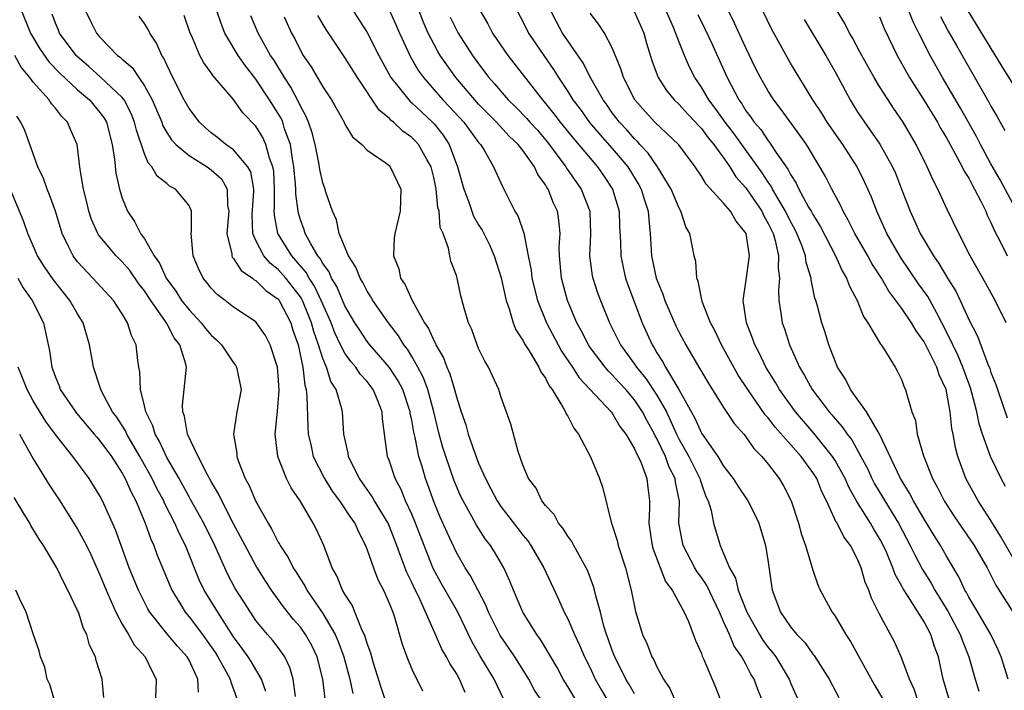
# Model space of a CAD drawing. Units: inches. Extents: x 2547000 to 2550000, y 1560000 to 1562314.
# Drawn here: x 2547800 to 2547888, y 1560732 to 1560792 of the extents above; entities that cross this region are included whole.
import ezdxf

# ---------------------------------------------------------------- set-up
doc = ezdxf.new("R2010")
doc.units = ezdxf.units.IN
doc.header["$MEASUREMENT"] = 0
doc.layers.add('LD25471560_2ft', color=241, linetype='Continuous')

msp = doc.modelspace()

# ---------------------------------------------------------------- linework, layer by layer
at = {"layer": 'LD25471560_2ft'}
for points, elevation in [([(2547866.517, 1560731), (2547866.064, 1560732.064), (2547865.739, 1560733), (2547865.453, 1560733.453), (2547865, 1560734.334), (2547864.634, 1560735), (2547863.955, 1560735.955), (2547863.519, 1560737), (2547863, 1560738.17), (2547862.622, 1560739), (2547861.457, 1560741.457), (2547861, 1560742.133), (2547860.629, 1560742.629), (2547860.41, 1560743), (2547859.364, 1560745), (2547859.292, 1560745.292), (2547858.986, 1560747), (2547859.02, 1560748.98), (2547858.686, 1560750.686), (2547858.659, 1560751), (2547858.09, 1560752.09), (2547857.765, 1560753), (2547857, 1560754.606), (2547856.849, 1560754.849), (2547856.789, 1560755), (2547856.147, 1560756.146), (2547855.726, 1560757), (2547855, 1560758.088), (2547854.211, 1560759), (2547853.625, 1560759.624), (2547853, 1560760.327), (2547852.649, 1560760.649), (2547852.351, 1560761), (2547851, 1560762.788), (2547850.857, 1560763), (2547850.237, 1560764.238), (2547849.822, 1560765), (2547848.974, 1560767), (2547848.428, 1560769), (2547848.26, 1560771), (2547848.234, 1560771.765), (2547848.313, 1560773), (2547848.213, 1560774.213), (2547848.078, 1560775), (2547847.73, 1560775.73), (2547847.233, 1560777), (2547847.134, 1560777.134), (2547847, 1560777.378), (2547846.311, 1560778.31), (2547846.014, 1560779), (2547845, 1560780.429), (2547844.557, 1560781), (2547843.753, 1560781.753), (2547842.619, 1560783), (2547841.803, 1560783.803), (2547841, 1560784.62), (2547840.647, 1560785), (2547838.949, 1560787), (2547838.14, 1560788.14), (2547837.555, 1560789), (2547837.343, 1560789.343), (2547837, 1560789.965), (2547836.466, 1560791), (2547836.027, 1560792.027), (2547835, 1560794.738)], 7520), ([(2547799.947, 1560793), (2547800.778, 1560791), (2547801.599, 1560789.599), (2547802.413, 1560788.413), (2547803.389, 1560787.389), (2547805, 1560785.894), (2547806.055, 1560785), (2547807, 1560783.881), (2547807.372, 1560783.372), (2547807.581, 1560783), (2547808.11, 1560781), (2547808.321, 1560779.679), (2547808.435, 1560778.435), (2547808.751, 1560777), (2547809, 1560776.189), (2547809.488, 1560775), (2547810.097, 1560774.097), (2547810.653, 1560773), (2547811, 1560772.517), (2547811.873, 1560771), (2547812.343, 1560770.343), (2547812.95, 1560769), (2547813.821, 1560767.822), (2547814.333, 1560767), (2547815, 1560766.158), (2547816.094, 1560765), (2547816.486, 1560764.486), (2547817, 1560763.883), (2547817.475, 1560763.475), (2547817.906, 1560763), (2547819, 1560761.397), (2547819.178, 1560761.178), (2547819.276, 1560761), (2547819.572, 1560759.572), (2547819.669, 1560759), (2547819.304, 1560757), (2547818.999, 1560755), (2547819.279, 1560753.28), (2547819.299, 1560753), (2547819.448, 1560752.552), (2547820.053, 1560751), (2547820.388, 1560750.388), (2547820.971, 1560749), (2547822.09, 1560747), (2547822.441, 1560746.441), (2547823, 1560745.308), (2547823.121, 1560745.121), (2547823.174, 1560745), (2547823.913, 1560743.913), (2547824.347, 1560743), (2547824.608, 1560742.608), (2547825, 1560741.969), (2547825.39, 1560741.39), (2547825.576, 1560741), (2547827, 1560738.902), (2547828.112, 1560737), (2547828.385, 1560736.386), (2547828.902, 1560735), (2547829.444, 1560733), (2547829.698, 1560731.699)], 7542), ([(2547805.713, 1560793), (2547806.121, 1560792.121), (2547806.68, 1560791), (2547807, 1560790.625), (2547808.587, 1560789), (2547808.828, 1560788.828), (2547809, 1560788.655), (2547809.906, 1560787.906), (2547810.501, 1560787), (2547811, 1560786.278), (2547811.694, 1560785), (2547812.548, 1560783), (2547812.661, 1560782.661), (2547813, 1560782.089), (2547813.428, 1560781.428), (2547813.82, 1560781), (2547815, 1560780.01), (2547816.635, 1560779), (2547817, 1560778.734), (2547817.901, 1560777.901), (2547818.433, 1560777), (2547818.468, 1560775.532), (2547818.562, 1560775), (2547818.387, 1560773), (2547818.829, 1560771.171), (2547818.841, 1560771), (2547818.886, 1560770.886), (2547819, 1560770.771), (2547819.682, 1560769.682), (2547820.69, 1560769), (2547820.851, 1560768.851), (2547821, 1560768.781), (2547821.904, 1560767.904), (2547823, 1560767.128), (2547823.1, 1560767), (2547824.131, 1560765), (2547824.333, 1560764.333), (2547824.789, 1560763), (2547825.212, 1560761), (2547825.389, 1560759.389), (2547825.509, 1560759), (2547825.591, 1560758.408), (2547825.655, 1560755.655), (2547825.708, 1560755), (2547825.93, 1560754.07), (2547826.153, 1560753), (2547827.153, 1560751), (2547827.865, 1560749.865), (2547828.499, 1560749), (2547829.508, 1560747.508), (2547829.873, 1560747), (2547830.213, 1560746.212), (2547830.853, 1560745), (2547831, 1560744.62), (2547831.565, 1560743), (2547831.957, 1560741.957), (2547832.455, 1560741), (2547833, 1560739.763), (2547833.29, 1560739), (2547833.445, 1560738.555), (2547834.145, 1560736.145), (2547834.556, 1560735), (2547835, 1560733.909), (2547835.95, 1560731.95)], 7538), ([(2547846.703, 1560731), (2547846.021, 1560732.021), (2547845.494, 1560733), (2547844.252, 1560735), (2547843.749, 1560735.749), (2547842.923, 1560736.923), (2547841.886, 1560739), (2547841.646, 1560739.646), (2547840.274, 1560742.274), (2547839.788, 1560743), (2547839, 1560744.367), (2547838.161, 1560746.161), (2547837.551, 1560747.551), (2547837, 1560748.86), (2547836.44, 1560750.44), (2547836.224, 1560751), (2547835.923, 1560752.077), (2547835.632, 1560753), (2547835.303, 1560754.697), (2547835.182, 1560755.182), (2547835, 1560756.238), (2547834.865, 1560756.865), (2547834.852, 1560757), (2547834.184, 1560759), (2547833.786, 1560759.786), (2547832.986, 1560760.986), (2547831.242, 1560763), (2547831, 1560763.311), (2547830.32, 1560764.32), (2547829.894, 1560765), (2547829, 1560766.508), (2547828.259, 1560768.259), (2547827.8, 1560769), (2547827.569, 1560769.569), (2547827, 1560770.326), (2547826.769, 1560770.769), (2547826.572, 1560771), (2547825.926, 1560772.074), (2547825.435, 1560773), (2547825.334, 1560773.334), (2547825, 1560774.238), (2547824.82, 1560774.82), (2547824.787, 1560775), (2547824.578, 1560776.578), (2547824.58, 1560777), (2547824.557, 1560777.443), (2547824.422, 1560779), (2547824.279, 1560779.72), (2547824.1, 1560781), (2547823.585, 1560782.415), (2547823.414, 1560783), (2547823.29, 1560783.29), (2547823, 1560783.795), (2547822.235, 1560785), (2547821, 1560786.865), (2547820.055, 1560788.055), (2547819.4, 1560789), (2547818.226, 1560791), (2547817.875, 1560791.875), (2547817.504, 1560793)], 7532), ([(2547829.725, 1560793), (2547831, 1560791.057), (2547832.053, 1560789), (2547833.132, 1560787), (2547834.722, 1560785), (2547834.855, 1560784.855), (2547835, 1560784.745), (2547835.891, 1560783.891), (2547836.856, 1560783), (2547837, 1560782.845), (2547837.827, 1560781.826), (2547838.364, 1560781), (2547839.11, 1560779), (2547839.664, 1560777), (2547840.083, 1560775.918), (2547840.386, 1560775), (2547840.552, 1560774.552), (2547841, 1560773.793), (2547841.306, 1560773.306), (2547841.984, 1560771.984), (2547842.406, 1560771), (2547843.026, 1560769.027), (2547843.372, 1560767.372), (2547843.471, 1560767), (2547843.755, 1560766.245), (2547844.111, 1560765), (2547844.35, 1560764.35), (2547845, 1560763.362), (2547845.114, 1560763.114), (2547845.525, 1560762.475), (2547846.398, 1560761), (2547846.575, 1560760.575), (2547847, 1560760.008), (2547847.328, 1560759.328), (2547847.588, 1560759), (2547848.568, 1560757.432), (2547848.786, 1560757), (2547848.839, 1560756.84), (2547849, 1560756.612), (2547849.536, 1560755.536), (2547849.966, 1560755), (2547851.046, 1560752.954), (2547851.863, 1560751), (2547852.14, 1560750.14), (2547852.897, 1560747.103), (2547853, 1560746.833), (2547853.443, 1560745.443), (2547853.534, 1560745), (2547854.187, 1560743), (2547854.708, 1560741), (2547855.087, 1560739.087), (2547855.726, 1560737), (2547856.132, 1560736.132), (2547856.547, 1560735), (2547856.722, 1560734.722), (2547857, 1560734.098), (2547857.59, 1560733), (2547858.171, 1560732.171), (2547858.676, 1560731)], 7524), ([(2547833, 1560793.04), (2547833.635, 1560791.635), (2547833.896, 1560791), (2547834.871, 1560788.871), (2547835.613, 1560787.613), (2547836.049, 1560787), (2547837.792, 1560785), (2547838.389, 1560784.389), (2547839.668, 1560783), (2547841, 1560781.181), (2547841.163, 1560781), (2547841.453, 1560780.547), (2547842.35, 1560779), (2547843.162, 1560777.162), (2547843.268, 1560777), (2547844.264, 1560775), (2547844.543, 1560774.543), (2547845.045, 1560773.045), (2547845.462, 1560771), (2547845.708, 1560769.708), (2547845.776, 1560769), (2547846.278, 1560767), (2547847.086, 1560765), (2547848.137, 1560763), (2547848.447, 1560762.447), (2547849.414, 1560761), (2547850.037, 1560760.037), (2547852.901, 1560757), (2547853, 1560756.869), (2547853.69, 1560755.69), (2547854.219, 1560755), (2547855, 1560753.688), (2547855.196, 1560753.196), (2547855.318, 1560753), (2547855.594, 1560752.406), (2547856.111, 1560751), (2547856.192, 1560750.192), (2547856.336, 1560749), (2547856.356, 1560748.356), (2547856.275, 1560747), (2547856.386, 1560746.386), (2547856.581, 1560745), (2547856.67, 1560744.67), (2547857.781, 1560741.781), (2547858.376, 1560741), (2547859.46, 1560739), (2547859.83, 1560738.17), (2547860.461, 1560736.461), (2547861, 1560735.297), (2547861.07, 1560735.07), (2547861.223, 1560734.777), (2547862.275, 1560732.275), (2547863, 1560730.437)], 7522), ([(2547841.15, 1560793), (2547841.828, 1560791.828), (2547842.26, 1560791), (2547843.632, 1560789), (2547846.72, 1560785), (2547847, 1560784.687), (2547847.76, 1560783.76), (2547848.333, 1560783), (2547849.525, 1560781.525), (2547851, 1560779.77), (2547851.676, 1560779), (2547852.221, 1560778.221), (2547853.029, 1560777), (2547853.613, 1560775), (2547853.66, 1560773.66), (2547853.74, 1560772.26), (2547853.766, 1560771), (2547853.969, 1560769.969), (2547854.197, 1560769), (2547854.399, 1560768.399), (2547855.672, 1560765), (2547856.567, 1560763), (2547856.748, 1560762.747), (2547857, 1560762.289), (2547857.512, 1560761.512), (2547857.77, 1560761), (2547858.968, 1560759), (2547860.421, 1560756.421), (2547861, 1560755.085), (2547862.474, 1560753), (2547863, 1560752.126), (2547863.866, 1560751), (2547864.302, 1560750.302), (2547865.165, 1560749), (2547865.79, 1560747.79), (2547866.152, 1560747), (2547866.762, 1560745), (2547867, 1560743.495), (2547867.356, 1560741), (2547868.108, 1560739), (2547869, 1560737.705), (2547869.576, 1560737), (2547870.283, 1560736.283), (2547871, 1560735.257), (2547871.119, 1560735.119), (2547872.479, 1560733), (2547873.345, 1560731.345)], 7516), ([(2547844.47, 1560793), (2547845, 1560791.992), (2547845.487, 1560791), (2547846.842, 1560789), (2547847.732, 1560787.732), (2547848.181, 1560787), (2547849, 1560785.763), (2547849.472, 1560785), (2547850.133, 1560784.133), (2547850.969, 1560782.969), (2547851.887, 1560781.887), (2547853, 1560780.643), (2547854.396, 1560779), (2547855.381, 1560777.381), (2547855.581, 1560777), (2547855.909, 1560775.909), (2547856.222, 1560775), (2547856.271, 1560774.271), (2547856.415, 1560773), (2547856.513, 1560771), (2547856.943, 1560769), (2547857.55, 1560767.55), (2547857.728, 1560767), (2547858.715, 1560764.716), (2547859, 1560764.135), (2547859.604, 1560763), (2547860.775, 1560761), (2547860.868, 1560760.868), (2547861, 1560760.615), (2547861.596, 1560759.595), (2547863, 1560757.398), (2547863.949, 1560755.949), (2547864.801, 1560755), (2547865, 1560754.753), (2547865.719, 1560753.719), (2547866.436, 1560753), (2547867, 1560752.297), (2547867.989, 1560751), (2547868.367, 1560750.367), (2547869.064, 1560749), (2547869.731, 1560747), (2547870, 1560746), (2547870.361, 1560745), (2547871, 1560742.797), (2547871.455, 1560741.455), (2547871.653, 1560741), (2547872.748, 1560739), (2547873, 1560738.654), (2547873.965, 1560737), (2547874.375, 1560736.375), (2547876.517, 1560732.517), (2547877.261, 1560731.261)], 7514), ([(2547880.453, 1560731), (2547880.094, 1560732.094), (2547879.677, 1560733), (2547878.939, 1560735), (2547878.338, 1560736.338), (2547877, 1560738.843), (2547876.286, 1560740.286), (2547876.038, 1560741), (2547875.712, 1560741.712), (2547875.344, 1560743), (2547875, 1560743.826), (2547874.38, 1560745), (2547873.774, 1560745.774), (2547873.181, 1560747), (2547873.104, 1560747.104), (2547872.234, 1560749), (2547871.811, 1560749.811), (2547871.352, 1560751), (2547871, 1560751.556), (2547869.945, 1560753), (2547867.625, 1560755.625), (2547867, 1560756.455), (2547866.737, 1560756.737), (2547865.157, 1560759), (2547864.305, 1560760.305), (2547862.811, 1560763), (2547862.236, 1560764.237), (2547861.828, 1560765), (2547861.083, 1560766.917), (2547860.725, 1560768.725), (2547860.587, 1560769), (2547860.499, 1560770.499), (2547860.339, 1560771), (2547860.214, 1560771.786), (2547859.965, 1560773), (2547859.592, 1560773.592), (2547859.164, 1560775), (2547859, 1560775.269), (2547858.279, 1560777), (2547857.07, 1560779), (2547856.226, 1560780.226), (2547855.488, 1560781), (2547855.26, 1560781.26), (2547855, 1560781.497), (2547854.302, 1560782.301), (2547853.637, 1560783), (2547853, 1560783.845), (2547852.527, 1560784.527), (2547852.171, 1560785), (2547851.099, 1560786.901), (2547850.363, 1560788.363), (2547849, 1560790.315), (2547848.545, 1560791), (2547847.996, 1560791.996), (2547847.479, 1560793)], 7512), ([(2547854.977, 1560792.977), (2547855.823, 1560791), (2547856.083, 1560790.083), (2547856.55, 1560788.55), (2547857.109, 1560787), (2547857.858, 1560785.858), (2547858.555, 1560785), (2547859, 1560784.579), (2547859.746, 1560783.746), (2547860.474, 1560783), (2547860.72, 1560782.72), (2547861, 1560782.446), (2547861.611, 1560781.611), (2547862.129, 1560781), (2547863, 1560779.797), (2547863.546, 1560779), (2547864.106, 1560778.106), (2547865, 1560777.102), (2547866.422, 1560775), (2547866.607, 1560774.607), (2547867, 1560773.912), (2547867.434, 1560773), (2547867.627, 1560772.373), (2547867.93, 1560771), (2547867.886, 1560769.886), (2547868, 1560769), (2547867.917, 1560767.917), (2547867.961, 1560767), (2547868.145, 1560765.855), (2547868.252, 1560765), (2547868.449, 1560764.449), (2547868.897, 1560763), (2547869.802, 1560761), (2547870.265, 1560760.265), (2547870.947, 1560759), (2547872.467, 1560757), (2547872.722, 1560756.722), (2547873, 1560756.372), (2547873.648, 1560755.649), (2547874.088, 1560755), (2547874.494, 1560754.493), (2547875.32, 1560753), (2547875.9, 1560751.9), (2547876.307, 1560751), (2547876.546, 1560750.546), (2547877.301, 1560749.301), (2547877.468, 1560749), (2547878.693, 1560747), (2547879.752, 1560745), (2547880.153, 1560744.153), (2547880.844, 1560742.844), (2547881.62, 1560741.62), (2547881.946, 1560741), (2547883.112, 1560739.112), (2547884.247, 1560737), (2547884.432, 1560736.431), (2547885.025, 1560735), (2547885.565, 1560733), (2547885.919, 1560731.919)], 7508), ([(2547888.557, 1560733), (2547887.91, 1560735), (2547887.64, 1560735.639), (2547886.974, 1560737), (2547885.813, 1560739), (2547885, 1560740.363), (2547884.789, 1560740.788), (2547884.653, 1560741), (2547884.13, 1560742.13), (2547883, 1560744.035), (2547882.454, 1560745), (2547881.886, 1560745.886), (2547881, 1560747.354), (2547880.04, 1560749), (2547879.692, 1560749.692), (2547878.873, 1560751), (2547876.995, 1560755), (2547875.81, 1560757), (2547875, 1560758.157), (2547874.382, 1560759), (2547873.941, 1560759.941), (2547873.229, 1560761), (2547873, 1560761.545), (2547872.452, 1560763), (2547872.113, 1560764.113), (2547871.811, 1560765), (2547871.391, 1560766.609), (2547871.272, 1560767), (2547871.196, 1560767.196), (2547870.857, 1560768.857), (2547870.851, 1560769), (2547870.417, 1560770.417), (2547870.351, 1560771), (2547869.985, 1560772.015), (2547869.581, 1560773), (2547869.387, 1560773.387), (2547869, 1560774.084), (2547868.554, 1560775), (2547867.888, 1560776.112), (2547867.389, 1560777), (2547867.261, 1560777.261), (2547867, 1560777.611), (2547866.448, 1560778.447), (2547863.951, 1560781.951), (2547863.14, 1560783), (2547862.25, 1560784.25), (2547861.664, 1560785), (2547861, 1560786.151), (2547860.416, 1560787), (2547859.941, 1560787.941), (2547859.479, 1560789), (2547859, 1560790.181), (2547858.488, 1560791.511), (2547857.85, 1560793)], 7506), ([(2547889, 1560743.851), (2547887.849, 1560745.849), (2547887, 1560747.248), (2547885.848, 1560749), (2547884.746, 1560751), (2547884.025, 1560753), (2547883.806, 1560753.806), (2547883.601, 1560755), (2547883.493, 1560755.493), (2547883.344, 1560757), (2547882.977, 1560759), (2547882.334, 1560760.334), (2547882.128, 1560761), (2547881.303, 1560762.697), (2547881, 1560763.284), (2547880.279, 1560764.279), (2547879.859, 1560765), (2547879, 1560766.273), (2547878.471, 1560767), (2547877.823, 1560767.823), (2547877.162, 1560769), (2547876.31, 1560770.309), (2547875.934, 1560771), (2547874.77, 1560773), (2547874.192, 1560774.192), (2547873.718, 1560775), (2547873.505, 1560775.505), (2547872.704, 1560777), (2547872.131, 1560778.131), (2547871.639, 1560779), (2547870.432, 1560781), (2547869.844, 1560781.844), (2547868.154, 1560784.154), (2547867.503, 1560785), (2547867, 1560785.79), (2547866.308, 1560787), (2547865.866, 1560787.865), (2547865, 1560789.674), (2547863.956, 1560791.956), (2547863.42, 1560793)], 7502), ([(2547888.295, 1560750.295), (2547887.901, 1560751), (2547886.954, 1560753), (2547886.243, 1560755), (2547885.933, 1560755.933), (2547885.726, 1560757), (2547885.281, 1560758.719), (2547885.154, 1560759.154), (2547885, 1560759.536), (2547884.468, 1560761), (2547884.039, 1560762.039), (2547883.562, 1560763), (2547883.404, 1560763.404), (2547882.596, 1560765), (2547882.095, 1560765.905), (2547881.338, 1560767.339), (2547880.502, 1560768.503), (2547878.871, 1560770.871), (2547877.642, 1560773), (2547876.741, 1560775), (2547876.268, 1560776.268), (2547875.951, 1560777), (2547875.654, 1560777.654), (2547874.987, 1560779), (2547873.688, 1560781), (2547872.298, 1560783), (2547871.808, 1560783.808), (2547871.001, 1560785), (2547869, 1560788.303), (2547867.32, 1560791.32), (2547866.53, 1560793)], 7500), ([(2547888.363, 1560765), (2547887.368, 1560767), (2547886.532, 1560768.532), (2547885.138, 1560771), (2547884.116, 1560773), (2547883.105, 1560775.106), (2547882.238, 1560777), (2547881.801, 1560777.801), (2547881.274, 1560779), (2547880.291, 1560781), (2547879.12, 1560783), (2547878.249, 1560784.249), (2547877.758, 1560785), (2547877, 1560786.204), (2547876.521, 1560787), (2547875.396, 1560789), (2547875.267, 1560789.267), (2547874.571, 1560790.571), (2547874.309, 1560791), (2547873.872, 1560791.872), (2547873.19, 1560793)], 7496), ([(2547889, 1560775.645), (2547887.816, 1560777.816), (2547887, 1560779.257), (2547886.052, 1560781), (2547885.703, 1560781.703), (2547884.264, 1560784.264), (2547882.636, 1560787), (2547881.54, 1560789), (2547880.51, 1560791), (2547880.019, 1560792.019), (2547879.633, 1560793)], 7492), ([(2547889, 1560786.424), (2547888.009, 1560788.009), (2547884.963, 1560793)], 7488), ([(2547832.674, 1560731), (2547832.25, 1560732.249), (2547831.572, 1560734.428), (2547831.321, 1560735.321), (2547831, 1560736.191), (2547830.821, 1560736.821), (2547830.486, 1560737.514), (2547829.635, 1560739.635), (2547829, 1560740.616), (2547828.785, 1560741), (2547828.284, 1560742.284), (2547827.861, 1560743), (2547827.098, 1560745), (2547826.439, 1560746.439), (2547826.157, 1560747), (2547824.98, 1560749), (2547824.163, 1560750.163), (2547823.743, 1560751), (2547822.981, 1560753), (2547822.745, 1560755), (2547822.943, 1560757.057), (2547823.087, 1560758.913), (2547823, 1560760.26), (2547822.934, 1560761), (2547822.289, 1560763), (2547821.852, 1560763.852), (2547821.072, 1560765), (2547821, 1560765.079), (2547819, 1560766.408), (2547818.251, 1560767), (2547817.531, 1560767.531), (2547817, 1560768.098), (2547816.612, 1560768.612), (2547816.277, 1560769), (2547815.86, 1560769.86), (2547815.362, 1560771), (2547815.192, 1560773), (2547815.221, 1560773.221), (2547815.233, 1560775), (2547815, 1560775.515), (2547813.792, 1560777), (2547813.257, 1560777.257), (2547813, 1560777.485), (2547812.151, 1560778.151), (2547811.675, 1560779), (2547811.34, 1560779.34), (2547811, 1560780.17), (2547810.274, 1560782.274), (2547810.112, 1560783), (2547809.795, 1560783.795), (2547809.166, 1560785), (2547809, 1560785.219), (2547807.055, 1560787.055), (2547805.999, 1560787.999), (2547804.924, 1560788.924), (2547804.853, 1560789), (2547803.375, 1560791), (2547803.272, 1560791.272), (2547803, 1560791.881), (2547802.7, 1560792.7)], 7540), ([(2547839.799, 1560731.799), (2547839.279, 1560733), (2547839, 1560733.494), (2547838.402, 1560734.402), (2547838.106, 1560735), (2547837.704, 1560735.704), (2547837.143, 1560737), (2547835.618, 1560740.382), (2547835.203, 1560741.203), (2547835, 1560741.675), (2547834.569, 1560742.569), (2547834.006, 1560744.006), (2547833.664, 1560745), (2547833, 1560746.704), (2547832.867, 1560747), (2547831.657, 1560749), (2547831.422, 1560749.422), (2547830.299, 1560751), (2547829.591, 1560752.408), (2547829.318, 1560753), (2547829.285, 1560753.285), (2547828.909, 1560755), (2547828.778, 1560757), (2547828.722, 1560757.278), (2547828.214, 1560759), (2547827.727, 1560759.727), (2547827.331, 1560761), (2547827, 1560761.788), (2547826.627, 1560763), (2547826.201, 1560764.201), (2547825.996, 1560765), (2547825.181, 1560767), (2547825.123, 1560767.123), (2547825, 1560767.308), (2547823.694, 1560769), (2547823, 1560769.79), (2547822.319, 1560770.319), (2547821.713, 1560771), (2547821, 1560772.368), (2547820.724, 1560773), (2547820.677, 1560774.677), (2547820.816, 1560776.816), (2547820.812, 1560777), (2547820.537, 1560778.537), (2547820.281, 1560779), (2547819, 1560780.52), (2547818.293, 1560781), (2547817.585, 1560781.585), (2547817, 1560782.033), (2547816.487, 1560782.487), (2547815.935, 1560783), (2547815, 1560784.226), (2547814.571, 1560785), (2547813.553, 1560787), (2547813, 1560788.155), (2547812.748, 1560788.748), (2547812.564, 1560789), (2547812.089, 1560790.089), (2547811.489, 1560791), (2547811.33, 1560791.33), (2547811, 1560791.846), (2547810.513, 1560792.513)], 7536), ([(2547843.224, 1560731.224), (2547842.407, 1560733), (2547841.119, 1560735.119), (2547840.38, 1560736.38), (2547839.131, 1560739), (2547837.623, 1560741.623), (2547836.92, 1560742.92), (2547836.097, 1560745), (2547835.333, 1560747), (2547835, 1560747.8), (2547834.448, 1560749), (2547834.034, 1560750.034), (2547833.509, 1560751), (2547833, 1560752.57), (2547832.83, 1560753), (2547832.356, 1560756.356), (2547832.33, 1560757), (2547831.924, 1560758.076), (2547831.542, 1560759), (2547831, 1560759.708), (2547830.378, 1560760.377), (2547829.972, 1560761), (2547829.515, 1560761.514), (2547829, 1560762.253), (2547828.612, 1560763), (2547828.09, 1560764.089), (2547827.751, 1560765), (2547827, 1560766.679), (2547826.871, 1560767), (2547826.269, 1560768.269), (2547825.782, 1560769), (2547825.514, 1560769.514), (2547824.233, 1560771), (2547822.977, 1560773), (2547822.66, 1560774.66), (2547822.652, 1560775), (2547822.672, 1560775.328), (2547822.679, 1560777), (2547822.599, 1560778.599), (2547822.533, 1560779), (2547822.227, 1560779.773), (2547821.903, 1560781), (2547821.62, 1560781.62), (2547821, 1560782.632), (2547819.833, 1560783.833), (2547819, 1560785.035), (2547817.167, 1560787.167), (2547817, 1560787.429), (2547816.321, 1560788.321), (2547815.979, 1560789), (2547815.211, 1560790.789), (2547815.108, 1560791), (2547814.574, 1560792.574)], 7534), ([(2547849.812, 1560731), (2547849, 1560732.346), (2547848.584, 1560733), (2547848.037, 1560734.037), (2547847.47, 1560735), (2547847.311, 1560735.311), (2547847, 1560735.8), (2547846.552, 1560736.552), (2547846.212, 1560737), (2547844.957, 1560739), (2547844.128, 1560741), (2547843.811, 1560741.811), (2547843.263, 1560743), (2547842.429, 1560744.429), (2547842.069, 1560745), (2547841.601, 1560745.601), (2547840.817, 1560746.817), (2547840.4, 1560747.6), (2547839.607, 1560749), (2547839.409, 1560749.409), (2547838.811, 1560750.811), (2547838.045, 1560753), (2547837.794, 1560753.794), (2547837.454, 1560755), (2547836.968, 1560757), (2547836.433, 1560759), (2547836.055, 1560760.055), (2547835.555, 1560761), (2547835, 1560761.969), (2547834.611, 1560762.611), (2547834.298, 1560763), (2547833.81, 1560763.81), (2547832.914, 1560765), (2547831.512, 1560767), (2547831.331, 1560767.331), (2547831, 1560767.819), (2547830.606, 1560768.606), (2547830.354, 1560769), (2547829.988, 1560769.988), (2547829.316, 1560771), (2547828.492, 1560773), (2547828.243, 1560774.243), (2547827.884, 1560775), (2547827.287, 1560776.713), (2547827.213, 1560777), (2547827, 1560777.56), (2547826.748, 1560778.748), (2547826.657, 1560779.342), (2547826.328, 1560781), (2547826.052, 1560782.052), (2547825.728, 1560783), (2547825.526, 1560783.526), (2547825, 1560784.454), (2547824.837, 1560784.837), (2547824.145, 1560786.145), (2547823.577, 1560787), (2547822.602, 1560788.602), (2547822.329, 1560789), (2547821.216, 1560791), (2547820.561, 1560792.561)], 7530), ([(2547823.528, 1560792.472), (2547824.208, 1560791), (2547824.496, 1560790.496), (2547825, 1560789.449), (2547825.255, 1560789), (2547825.956, 1560787.956), (2547827, 1560786.179), (2547827.796, 1560785), (2547828.916, 1560783), (2547829, 1560782.828), (2547829.68, 1560781.68), (2547830.508, 1560781), (2547831, 1560780.498), (2547832.688, 1560779.312), (2547833, 1560779.073), (2547833.071, 1560779), (2547834.002, 1560777), (2547833.942, 1560775), (2547833.465, 1560773), (2547833.423, 1560772.577), (2547833.369, 1560771), (2547833.825, 1560769.825), (2547833.986, 1560769), (2547834.396, 1560768.396), (2547835.021, 1560766.979), (2547836.143, 1560765), (2547836.487, 1560764.488), (2547837, 1560763.335), (2547837.128, 1560763.128), (2547837.172, 1560763), (2547837.848, 1560761.848), (2547838.152, 1560761), (2547838.417, 1560760.417), (2547838.838, 1560759), (2547839, 1560758.351), (2547839.441, 1560757), (2547839.839, 1560755.839), (2547840.07, 1560755), (2547840.623, 1560753.377), (2547841, 1560752.397), (2547841.607, 1560751), (2547842.095, 1560750.095), (2547842.659, 1560749), (2547843, 1560748.504), (2547844.516, 1560746.515), (2547845, 1560745.886), (2547845.406, 1560745.406), (2547845.686, 1560745), (2547846.864, 1560743), (2547848.176, 1560740.176), (2547848.692, 1560739), (2547849, 1560738.416), (2547849.605, 1560737), (2547850.058, 1560736.058), (2547850.506, 1560735), (2547851, 1560734.01), (2547851.469, 1560733), (2547852.02, 1560732.02), (2547852.631, 1560731)], 7528), ([(2547855, 1560731.695), (2547854.522, 1560732.522), (2547854.226, 1560733), (2547853.224, 1560735), (2547853, 1560735.576), (2547852.633, 1560736.633), (2547852.483, 1560737), (2547852.245, 1560737.755), (2547851.932, 1560739), (2547851.521, 1560740.479), (2547851.415, 1560741), (2547851.327, 1560741.327), (2547850.777, 1560742.777), (2547850.67, 1560743), (2547850.202, 1560743.798), (2547849.548, 1560745), (2547849.365, 1560745.365), (2547849, 1560745.839), (2547848.563, 1560746.563), (2547848.179, 1560747), (2547847.777, 1560747.777), (2547847, 1560748.583), (2547846.68, 1560749), (2547846.154, 1560750.154), (2547845.491, 1560751), (2547845, 1560752.163), (2547844.551, 1560753.449), (2547843.896, 1560755.896), (2547843, 1560758.378), (2547842.801, 1560759), (2547842.243, 1560760.243), (2547841.877, 1560761), (2547841.548, 1560761.549), (2547841, 1560762.675), (2547840.861, 1560763), (2547840.381, 1560764.382), (2547840.078, 1560765), (2547839.689, 1560766.311), (2547839.407, 1560767.407), (2547839.071, 1560769), (2547839, 1560769.227), (2547838.514, 1560770.514), (2547838.41, 1560771), (2547838.305, 1560771.695), (2547837.805, 1560773), (2547837.56, 1560773.56), (2547837.454, 1560775), (2547837.352, 1560775.352), (2547837.196, 1560777), (2547837, 1560777.928), (2547836.728, 1560779), (2547836.341, 1560779.659), (2547835.598, 1560781), (2547835.317, 1560781.317), (2547835, 1560781.641), (2547834.199, 1560782.199), (2547833.359, 1560783), (2547833.155, 1560783.155), (2547833, 1560783.324), (2547832.067, 1560784.067), (2547830.124, 1560787), (2547829, 1560788.797), (2547827.326, 1560791.326), (2547826.578, 1560792.578)], 7526), ([(2547838.439, 1560792.439), (2547839, 1560791.278), (2547839.15, 1560791), (2547840.453, 1560789), (2547841, 1560788.235), (2547841.929, 1560787), (2547842.439, 1560786.439), (2547843.666, 1560785), (2547844.347, 1560784.347), (2547845.332, 1560783.332), (2547845.609, 1560783), (2547846.272, 1560782.272), (2547847.194, 1560781.195), (2547848.824, 1560779), (2547848.887, 1560778.886), (2547850.216, 1560777), (2547850.973, 1560775), (2547851.042, 1560772.959), (2547850.959, 1560771), (2547851.199, 1560769.199), (2547851.242, 1560769), (2547851.682, 1560767.682), (2547851.929, 1560767), (2547852.736, 1560765), (2547853.506, 1560763.507), (2547853.741, 1560763), (2547855, 1560761.278), (2547855.179, 1560761), (2547856.004, 1560760.004), (2547857, 1560758.489), (2547857.854, 1560757), (2547858.762, 1560755), (2547859, 1560754.53), (2547859.873, 1560753), (2547860.868, 1560751), (2547860.887, 1560750.887), (2547861, 1560750.527), (2547861.4, 1560749.4), (2547861.596, 1560749), (2547861.871, 1560748.129), (2547862.073, 1560747), (2547862.676, 1560745), (2547863, 1560744.28), (2547863.527, 1560743), (2547864.07, 1560742.071), (2547864.313, 1560741), (2547865.073, 1560739), (2547866.21, 1560737), (2547866.512, 1560736.512), (2547867, 1560735.85), (2547867.392, 1560735.392), (2547867.675, 1560735), (2547868.87, 1560733), (2547869, 1560732.673), (2547869.737, 1560731)], 7518), ([(2547883.313, 1560731), (2547882.714, 1560733), (2547882.296, 1560735), (2547881.934, 1560735.934), (2547881.605, 1560737), (2547881, 1560738.134), (2547879.566, 1560740.433), (2547879.113, 1560741.113), (2547879, 1560741.337), (2547878.384, 1560742.384), (2547878.179, 1560743), (2547877.608, 1560744.392), (2547877.222, 1560745.222), (2547877, 1560745.641), (2547876.477, 1560746.477), (2547876.192, 1560747), (2547874.964, 1560748.964), (2547874.235, 1560750.235), (2547873.909, 1560751), (2547873, 1560752.64), (2547872.774, 1560753), (2547871.083, 1560755.083), (2547869.446, 1560757), (2547868.001, 1560759), (2547867.64, 1560759.639), (2547866.789, 1560761), (2547866.221, 1560762.221), (2547865.797, 1560763), (2547865.601, 1560763.601), (2547865.039, 1560765), (2547864.756, 1560767), (2547865, 1560768.64), (2547865.313, 1560771), (2547865.016, 1560773), (2547864.125, 1560774.125), (2547863.62, 1560775), (2547863, 1560775.74), (2547861.429, 1560777.429), (2547861, 1560778.165), (2547860.441, 1560779), (2547858.96, 1560780.96), (2547856.824, 1560783), (2547855.946, 1560783.946), (2547855.026, 1560785), (2547854.013, 1560787), (2547853.779, 1560787.779), (2547853, 1560789.674), (2547852.294, 1560791), (2547851.785, 1560791.785), (2547851, 1560792.794)], 7510), ([(2547860.675, 1560792.675), (2547861.336, 1560791.336), (2547861.937, 1560790.063), (2547862.61, 1560788.61), (2547863.316, 1560787), (2547864.357, 1560785), (2547864.636, 1560784.636), (2547865, 1560784.031), (2547865.452, 1560783.452), (2547865.747, 1560783), (2547866.333, 1560782.333), (2547867, 1560781.319), (2547867.148, 1560781.148), (2547867.248, 1560781), (2547867.69, 1560780.311), (2547868.771, 1560778.771), (2547869, 1560778.302), (2547869.519, 1560777.519), (2547869.755, 1560777), (2547870.628, 1560775.372), (2547870.848, 1560775), (2547871, 1560774.706), (2547871.658, 1560773.658), (2547873.033, 1560771), (2547873.644, 1560769.644), (2547874.043, 1560769), (2547874.286, 1560768.286), (2547874.975, 1560767), (2547875.549, 1560765.549), (2547875.932, 1560765), (2547877.071, 1560763.071), (2547877.137, 1560763), (2547877.438, 1560762.563), (2547878.405, 1560761), (2547878.618, 1560760.617), (2547879, 1560759.833), (2547879.213, 1560759.214), (2547879.338, 1560759), (2547879.441, 1560758.559), (2547879.9, 1560757), (2547880.215, 1560756.215), (2547880.383, 1560755), (2547880.949, 1560753.051), (2547881.763, 1560751), (2547882.208, 1560750.207), (2547882.799, 1560749), (2547883.671, 1560747.671), (2547885.484, 1560745), (2547886.645, 1560743), (2547887, 1560742.342), (2547887.449, 1560741.449), (2547889, 1560738.982)], 7504), ([(2547870.216, 1560792.216), (2547872.162, 1560789), (2547873, 1560787.523), (2547874.355, 1560785), (2547875, 1560783.965), (2547875.63, 1560783), (2547877.018, 1560781.018), (2547878.153, 1560779), (2547878.413, 1560778.413), (2547878.977, 1560777), (2547879.737, 1560775), (2547880.138, 1560774.137), (2547880.64, 1560773), (2547881.84, 1560771), (2547882.331, 1560770.33), (2547883.104, 1560769), (2547883.836, 1560767.836), (2547884.237, 1560767), (2547885, 1560765.29), (2547885.781, 1560763.781), (2547886.72, 1560761.28), (2547886.892, 1560760.892), (2547887, 1560760.537), (2547887.446, 1560759.446), (2547887.581, 1560759), (2547888.466, 1560756.466)], 7498), ([(2547877, 1560792.47), (2547877.424, 1560791.424), (2547878.584, 1560789), (2547879.698, 1560787), (2547881, 1560784.959), (2547882.206, 1560783), (2547882.478, 1560782.478), (2547883, 1560781.609), (2547883.769, 1560780.231), (2547884.421, 1560779), (2547884.605, 1560778.605), (2547885, 1560777.987), (2547885.331, 1560777.331), (2547885.529, 1560777), (2547886.103, 1560775.897), (2547886.528, 1560775), (2547886.664, 1560774.663), (2547887, 1560773.99), (2547887.294, 1560773.294), (2547887.947, 1560772.053), (2547888.459, 1560771)], 7494), ([(2547882.478, 1560792.478), (2547883.169, 1560791.17), (2547883.891, 1560789.891), (2547885, 1560787.941), (2547886.813, 1560784.813), (2547887, 1560784.447), (2547887.538, 1560783.537), (2547887.826, 1560783), (2547888.258, 1560782.258)], 7490), ([(2547827.227, 1560731.227), (2547827.003, 1560733), (2547826.492, 1560735), (2547826.012, 1560736.012), (2547825.464, 1560737), (2547825, 1560737.66), (2547824.371, 1560738.371), (2547823.48, 1560739.479), (2547822.407, 1560741), (2547821.848, 1560741.848), (2547821, 1560743.217), (2547820.025, 1560745), (2547819, 1560746.952), (2547817.942, 1560749), (2547817.648, 1560749.648), (2547817, 1560750.733), (2547816.657, 1560751.343), (2547815.806, 1560753), (2547814.862, 1560755), (2547814.607, 1560756.607), (2547814.443, 1560757), (2547814.411, 1560757.589), (2547814.575, 1560759), (2547814.764, 1560761), (2547814.719, 1560761.281), (2547814.187, 1560763), (2547813.655, 1560763.655), (2547813, 1560764.934), (2547812.897, 1560765.103), (2547811.562, 1560767), (2547811, 1560767.869), (2547810.501, 1560768.501), (2547809.675, 1560769.675), (2547809, 1560770.471), (2547808.458, 1560771), (2547806.879, 1560772.879), (2547806.811, 1560773), (2547806.255, 1560774.255), (2547806.013, 1560775), (2547805.83, 1560775.83), (2547805.534, 1560777), (2547805.234, 1560778.766), (2547804.951, 1560781), (2547804.345, 1560782.345), (2547804.083, 1560783), (2547803.539, 1560783.539), (2547803, 1560784.258), (2547802.652, 1560784.652), (2547802.432, 1560785), (2547801, 1560786.591), (2547800.698, 1560787), (2547799.935, 1560787.936), (2547799.359, 1560789)], 7544), ([(2547824.566, 1560731.434), (2547824.363, 1560733), (2547824.061, 1560734.061), (2547823.605, 1560735), (2547823, 1560735.837), (2547822.488, 1560736.488), (2547822.04, 1560737), (2547821, 1560738.278), (2547820.513, 1560739), (2547819.935, 1560739.935), (2547819.151, 1560741.151), (2547818.448, 1560742.448), (2547817.314, 1560745), (2547816.331, 1560747), (2547815.144, 1560749.144), (2547815, 1560749.377), (2547814.116, 1560751), (2547813, 1560752.908), (2547812.338, 1560754.338), (2547811.949, 1560755), (2547811.743, 1560755.743), (2547811.116, 1560757), (2547811, 1560757.531), (2547810.631, 1560759), (2547810.582, 1560760.582), (2547810.489, 1560761), (2547810.394, 1560761.606), (2547810.247, 1560763), (2547809.844, 1560763.844), (2547809.476, 1560765), (2547809, 1560765.788), (2547808.214, 1560767), (2547806.368, 1560769), (2547805, 1560770.45), (2547804.584, 1560771), (2547804.221, 1560771.779), (2547803.603, 1560773), (2547803.01, 1560775), (2547802.486, 1560776.486), (2547802.272, 1560777), (2547801.949, 1560777.949), (2547801.434, 1560779), (2547800.249, 1560782.249), (2547799.885, 1560783), (2547799.529, 1560783.528)], 7546), ([(2547821.898, 1560731.898), (2547821.513, 1560733), (2547820.574, 1560734.574), (2547820.296, 1560735), (2547819.762, 1560735.762), (2547819, 1560736.807), (2547817.586, 1560739), (2547816.35, 1560741), (2547815.913, 1560741.913), (2547814.688, 1560745), (2547814.103, 1560746.103), (2547813.717, 1560747), (2547812.8, 1560748.8), (2547812.723, 1560749), (2547812.119, 1560750.119), (2547811.699, 1560751), (2547810.59, 1560753), (2547809.415, 1560755), (2547809.293, 1560755.293), (2547808.52, 1560756.52), (2547808.143, 1560757), (2547807.134, 1560758.866), (2547807.071, 1560759), (2547806.421, 1560761), (2547806.313, 1560761.687), (2547806.075, 1560763), (2547805.492, 1560765), (2547805, 1560765.789), (2547804.313, 1560767), (2547802.842, 1560768.842), (2547802.03, 1560770.03), (2547801.398, 1560771), (2547800.516, 1560773), (2547800.152, 1560774.152), (2547799, 1560776.862)], 7548), ([(2547799.644, 1560769), (2547800.118, 1560768.118), (2547800.924, 1560767), (2547801.92, 1560765), (2547802.482, 1560762.482), (2547802.668, 1560761), (2547802.771, 1560760.771), (2547803, 1560760.108), (2547803.332, 1560759.332), (2547803.443, 1560759), (2547804.885, 1560756.885), (2547806.481, 1560755), (2547806.71, 1560754.71), (2547807, 1560754.397), (2547808.025, 1560753), (2547809, 1560751.497), (2547809.272, 1560751), (2547809.793, 1560749.793), (2547810.226, 1560749), (2547811.067, 1560747), (2547811.558, 1560745.558), (2547811.828, 1560745), (2547812.145, 1560744.145), (2547813.447, 1560741), (2547814.171, 1560739.829), (2547814.662, 1560739), (2547815, 1560738.605), (2547816.221, 1560737), (2547817, 1560735.915), (2547817.365, 1560735.365), (2547817.59, 1560735), (2547818.345, 1560733.655), (2547818.689, 1560733), (2547818.74, 1560732.741), (2547819, 1560732.096), (2547819.382, 1560731)], 7550), ([(2547815.844, 1560731.844), (2547815.805, 1560733), (2547815, 1560734.699), (2547814.838, 1560735), (2547813.957, 1560735.957), (2547813, 1560737.111), (2547811.486, 1560739), (2547811.304, 1560739.304), (2547810.451, 1560741), (2547809.632, 1560743), (2547808.9, 1560745), (2547808.409, 1560746.409), (2547807.239, 1560749), (2547807, 1560749.458), (2547806.037, 1560751), (2547804.572, 1560753), (2547803, 1560754.977), (2547802.134, 1560756.134), (2547801, 1560757.99), (2547800.454, 1560759), (2547800.059, 1560760.059), (2547799.658, 1560761)], 7552), ([(2547799.772, 1560755), (2547801, 1560752.777), (2547802.445, 1560750.445), (2547803.395, 1560749), (2547805, 1560746.48), (2547805.784, 1560745), (2547806.185, 1560744.185), (2547807, 1560742.36), (2547807.552, 1560741), (2547808.013, 1560739.987), (2547808.429, 1560739), (2547809, 1560737.931), (2547809.561, 1560737), (2547810.079, 1560736.079), (2547811.048, 1560735), (2547811.678, 1560733.679), (2547812.056, 1560733), (2547812.015, 1560732.015), (2547811.952, 1560731)], 7554), ([(2547807.351, 1560731.351), (2547807.189, 1560733), (2547806.666, 1560734.666), (2547806.608, 1560735), (2547806.056, 1560736.056), (2547805.829, 1560737), (2547805.54, 1560737.54), (2547805.07, 1560739), (2547805, 1560739.169), (2547804.133, 1560741), (2547803.732, 1560741.732), (2547803.124, 1560743), (2547801.928, 1560745), (2547801.556, 1560745.556), (2547800.804, 1560746.804), (2547800.704, 1560747), (2547800.272, 1560747.727), (2547799.31, 1560749.31)], 7556), ([(2547802.958, 1560731), (2547802.514, 1560732.514), (2547802.276, 1560733), (2547802.067, 1560734.067), (2547801.666, 1560735), (2547801.546, 1560735.546), (2547801, 1560737.076), (2547800.386, 1560739), (2547799.819, 1560740.181), (2547799.463, 1560741)], 7558)]:
    msp.add_lwpolyline(points, dxfattribs=dict(at, elevation=elevation))

doc.saveas('drawing.dxf')
